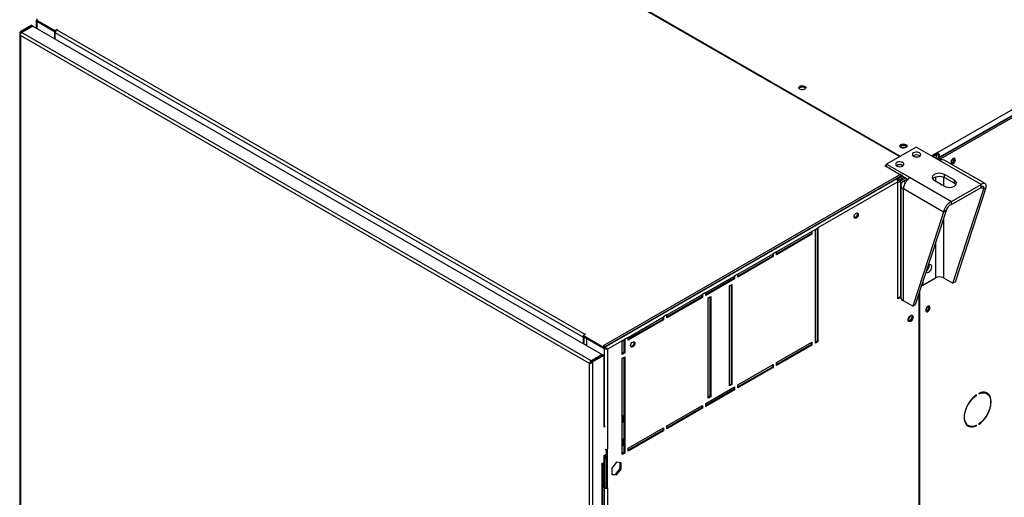
# Model space of a CAD drawing. Units: millimetres. Extents: x 5 to 414, y 3 to 291.
# Drawn here: x 161 to 188, y 32 to 46 of the extents above; entities that cross this region are included whole.
import ezdxf

# ---------------------------------------------------------------- set-up
doc = ezdxf.new("R2010")
doc.units = ezdxf.units.MM

msp = doc.modelspace()

# ---------------------------------------------------------------- linework, layer by layer
at = {"color": 7, "linetype": 'Continuous', "lineweight": 25}
for p, q in [((186.344, 41.792), (213.403, 57.412)), ((186.391, 41.642), (213.497, 57.29)), ((213.473, 57.29), (186.415, 41.669)), ((186.426, 41.621), (213.532, 57.269)), ((185.277, 41.679), (170.381, 50.279)), ((170.393, 50.299), (185.301, 41.693)), ((161.137, 45.489), (161.137, 45.281)), ((161.182, 45.513), (161.157, 45.498)), ((161.157, 45.498), (161.664, 45.206)), ((161.157, 45.471), (161.157, 45.498)), ((161.157, 45.471), (161.664, 45.178)), ((161.157, 45.469), (161.652, 45.183)), ((161.006, 45.357), (160.7, 45.18)), ((160.723, 45.166), (160.7, 45.18)), ((161.03, 45.343), (160.723, 45.166)), ((161.046, 45.333), (160.74, 45.156)), ((160.74, 45.156), (176.664, 35.964)), ((161.006, 45.357), (161.03, 45.343)), ((161.03, 45.324), (161.03, 45.343)), ((161.046, 45.333), (176.97, 36.141)), ((161.652, 45.183), (161.653, 45.184)), ((161.652, 45.183), (161.652, 44.984)), ((161.664, 45.206), (161.723, 45.24)), ((161.664, 45.178), (161.664, 45.206)), ((161.664, 45.178), (161.691, 45.194)), ((161.675, 45.185), (161.675, 45.144)), ((161.723, 45.24), (161.734, 45.233)), ((161.723, 45.226), (161.723, 45.24)), ((161.734, 45.233), (161.723, 45.226)), ((161.723, 45.226), (176.477, 36.708)), ((160.68, 45.125), (160.68, 26.5)), ((176.609, 35.886), (160.7, 45.071)), ((160.7, 45.071), (160.7, 26.481)), ((176.43, 36.626), (161.675, 45.144)), ((161.675, 44.97), (161.675, 45.144)), ((185.743, 41.948), (184.918, 41.472)), ((186.398, 41.57), (185.743, 41.948)), ((186.339, 41.794), (186.174, 41.699)), ((186.339, 41.753), (186.21, 41.679)), ((186.327, 41.733), (186.221, 41.672)), ((186.268, 41.645), (186.327, 41.679)), ((186.302, 41.625), (186.344, 41.65)), ((186.316, 41.74), (186.327, 41.733)), ((186.327, 41.679), (186.327, 41.733)), ((186.344, 41.792), (186.339, 41.794)), ((186.339, 41.753), (186.339, 41.794)), ((186.344, 41.751), (186.339, 41.753)), ((186.344, 41.751), (186.344, 41.792)), ((186.344, 41.65), (186.391, 41.623)), ((186.391, 41.623), (186.349, 41.598)), ((186.379, 41.69), (186.415, 41.669)), ((186.379, 41.629), (186.379, 41.69)), ((186.391, 41.642), (186.426, 41.621)), ((186.391, 41.574), (186.391, 41.642)), ((186.391, 41.623), (186.391, 41.574)), ((187.558, 40.9), (186.398, 41.57)), ((186.415, 41.655), (186.415, 41.669)), ((186.426, 41.584), (186.426, 41.621)), ((187.67, 40.924), (186.528, 41.583)), ((186.806, 41.609), (186.802, 41.632)), ((184.871, 41.417), (184.918, 41.445)), ((185.342, 41.145), (184.871, 41.417)), ((184.894, 41.404), (184.918, 41.417)), ((184.918, 41.472), (185.573, 41.094)), ((184.918, 41.39), (184.918, 41.472)), ((185.319, 41.186), (176.998, 36.382)), ((177.02, 36.341), (185.342, 41.145)), ((185.189, 41.057), (177.045, 36.355)), ((185.366, 41.159), (185.189, 41.057)), ((185.366, 41.132), (185.208, 41.041)), ((185.208, 41.041), (185.342, 41.118)), ((185.243, 41.053), (185.373, 41.128)), ((185.243, 41.061), (185.243, 41.053)), ((185.26, 41.024), (185.406, 41.108)), ((185.307, 40.997), (185.26, 41.024)), ((185.453, 41.081), (185.307, 40.997)), ((185.342, 41.118), (185.342, 41.145)), ((185.366, 41.132), (185.513, 41.047)), ((185.503, 41.053), (185.389, 40.987)), ((185.573, 41.094), (186.733, 40.424)), ((186.815, 41.016), (186.533, 41.179)), ((186.533, 41.098), (186.533, 41.179)), ((186.533, 41.098), (186.815, 40.934)), ((185.236, 40.975), (182.997, 39.683)), ((185.236, 37.695), (185.236, 40.975)), ((185.313, 40.881), (185.313, 37.746)), ((186.513, 40.126), (185.389, 40.775)), ((185.389, 37.64), (185.389, 40.775)), ((186.25, 41.016), (186.533, 40.853)), ((186.733, 40.424), (187.558, 40.9)), ((186.733, 40.342), (187.558, 40.819)), ((186.771, 38.138), (187.635, 40.774)), ((186.815, 40.934), (186.815, 41.016)), ((186.841, 38.178), (187.706, 40.815)), ((187.558, 40.819), (187.558, 40.9)), ((187.635, 40.774), (187.706, 40.815)), ((186.733, 40.342), (186.733, 40.424)), ((186.513, 40.126), (185.649, 37.49)), ((186.584, 40.167), (185.719, 37.531)), ((186.584, 40.167), (186.513, 40.126)), ((182.926, 39.642), (182.997, 39.683)), ((182.973, 39.669), (182.973, 36.512)), ((182.997, 39.683), (182.997, 36.498)), ((181.842, 39.016), (182.832, 39.587)), ((182.808, 39.519), (181.842, 38.961)), ((182.832, 39.506), (181.842, 38.934)), ((182.808, 39.574), (182.808, 39.519)), ((182.808, 39.519), (182.832, 39.506)), ((182.926, 39.642), (182.832, 39.587)), ((182.832, 39.587), (182.832, 39.506)), ((182.926, 36.457), (182.926, 39.642)), ((180.758, 38.39), (181.748, 38.961)), ((181.724, 38.893), (180.758, 38.335)), ((181.748, 38.88), (180.758, 38.308)), ((181.724, 38.948), (181.724, 38.893)), ((181.724, 38.893), (181.748, 38.88)), ((181.842, 39.016), (181.748, 38.961)), ((181.748, 38.961), (181.748, 38.88)), ((181.842, 38.934), (181.842, 39.016)), ((179.862, 37.873), (180.664, 38.335)), ((180.64, 38.267), (179.862, 37.818)), ((180.64, 38.322), (180.64, 38.267)), ((180.64, 38.267), (180.664, 38.254)), ((180.758, 38.39), (180.664, 38.335)), ((180.664, 38.335), (180.664, 38.254)), ((180.758, 38.308), (180.758, 38.39)), ((185.893, 38.061), (186.286, 38.288)), ((185.927, 38.08), (186.285, 38.287)), ((186.511, 38.287), (186.771, 38.138)), ((180.664, 38.254), (179.862, 37.791)), ((180.522, 38.063), (180.593, 38.104)), ((180.522, 35.26), (180.522, 38.063)), ((180.569, 38.09), (180.569, 35.314)), ((180.593, 38.104), (180.593, 35.301)), ((185.904, 38.094), (185.927, 38.08)), ((185.927, 38.163), (185.927, 38.08)), ((186.841, 38.178), (186.771, 38.138)), ((178.778, 37.247), (179.768, 37.818)), ((179.744, 37.75), (178.778, 37.192)), ((179.768, 37.737), (178.778, 37.165)), ((179.744, 37.805), (179.744, 37.75)), ((179.744, 37.75), (179.768, 37.737)), ((179.862, 37.873), (179.768, 37.818)), ((179.768, 37.818), (179.768, 37.737)), ((179.862, 37.791), (179.862, 37.873)), ((179.933, 37.723), (180.004, 37.764)), ((179.933, 34.92), (179.933, 37.723)), ((179.98, 37.75), (179.98, 34.974)), ((180.004, 37.764), (180.004, 34.96)), ((185.236, 37.723), (185.313, 37.767)), ((185.313, 37.74), (185.236, 37.695)), ((185.82, 37.836), (185.82, 25.504)), ((185.843, 25.525), (185.843, 37.908)), ((185.649, 37.49), (185.389, 37.64)), ((185.649, 37.49), (185.719, 37.531)), ((186.099, 37.472), (186.095, 37.495)), ((177.694, 36.621), (178.684, 37.192)), ((178.66, 37.179), (178.66, 37.124)), ((178.778, 37.247), (178.684, 37.192)), ((178.684, 37.192), (178.684, 37.111)), ((178.778, 37.165), (178.778, 37.247)), ((178.66, 37.124), (177.694, 36.567)), ((178.684, 37.111), (177.694, 36.539)), ((178.66, 37.124), (178.684, 37.111)), ((176.454, 36.64), (176.43, 36.626)), ((176.43, 36.626), (176.43, 36.452)), ((176.501, 36.708), (176.442, 36.674)), ((176.442, 36.674), (177.02, 36.341)), ((176.442, 36.647), (176.442, 36.674)), ((176.442, 36.647), (177.02, 36.313)), ((176.454, 36.64), (176.454, 36.439)), ((176.477, 36.708), (176.489, 36.715)), ((176.489, 36.715), (176.501, 36.708)), ((176.489, 36.701), (176.489, 36.715)), ((177.694, 36.621), (177.599, 36.567)), ((177.694, 36.539), (177.694, 36.621)), ((176.525, 36.597), (176.526, 36.598)), ((177.02, 36.312), (176.525, 36.597)), ((176.525, 36.597), (176.525, 36.398)), ((177.045, 36.355), (176.998, 36.382)), ((177.02, 36.313), (177.02, 36.341)), ((177.045, 36.355), (177.045, 36.328)), ((177.529, 36.526), (177.114, 36.286)), ((177.529, 36.526), (177.599, 36.567)), ((177.529, 36.145), (177.529, 36.526)), ((177.576, 36.553), (177.576, 36.199)), ((177.599, 36.567), (177.599, 36.185)), ((181.842, 35.913), (182.832, 36.484)), ((182.808, 36.416), (181.842, 35.858)), ((182.832, 36.403), (181.842, 35.831)), ((182.808, 36.471), (182.808, 36.416)), ((182.808, 36.416), (182.832, 36.403)), ((182.832, 36.484), (182.832, 36.403)), ((182.973, 36.512), (182.926, 36.484)), ((182.997, 36.498), (182.926, 36.457)), ((182.973, 36.512), (182.997, 36.498)), ((176.97, 36.141), (176.664, 35.964)), ((176.68, 35.954), (176.987, 36.131)), ((176.704, 35.941), (177.01, 36.117)), ((176.97, 36.121), (176.97, 36.141)), ((177.01, 36.117), (176.987, 36.131)), ((177.01, 36.117), (177.01, 34.103)), ((177.02, 36.313), (177.047, 36.329)), ((177.02, 36.312), (177.043, 36.325)), ((177.043, 36.325), (177.042, 36.326)), ((177.114, 36.286), (177.09, 36.3)), ((177.114, 36.286), (177.114, 33.496)), ((177.576, 36.199), (177.529, 36.172)), ((177.599, 36.185), (177.529, 36.145)), ((177.529, 36.036), (177.599, 36.077)), ((177.576, 36.199), (177.599, 36.185)), ((177.599, 36.077), (177.599, 33.382)), ((176.627, 35.896), (176.609, 35.886)), ((176.609, 17.296), (176.609, 35.886)), ((176.64, 35.906), (176.627, 35.896)), ((176.664, 35.964), (176.664, 35.937)), ((176.664, 35.937), (176.673, 35.942)), ((176.68, 35.954), (176.704, 35.941)), ((176.704, 17.281), (176.704, 35.941)), ((177.529, 33.341), (177.529, 36.036)), ((177.576, 36.063), (177.576, 33.396)), ((180.758, 35.287), (181.748, 35.858)), ((181.724, 35.79), (180.758, 35.233)), ((181.724, 35.845), (181.724, 35.79)), ((181.724, 35.79), (181.748, 35.777)), ((181.748, 35.858), (181.748, 35.777)), ((181.842, 35.831), (181.842, 35.913)), ((181.748, 35.777), (180.758, 35.205)), ((180.569, 35.314), (180.522, 35.287)), ((180.593, 35.301), (180.522, 35.26)), ((180.569, 35.314), (180.593, 35.301)), ((180.758, 35.205), (180.758, 35.287)), ((179.862, 34.77), (180.664, 35.233)), ((180.64, 35.165), (179.862, 34.716)), ((180.664, 35.151), (179.862, 34.688)), ((179.98, 34.974), (179.933, 34.947)), ((179.98, 34.974), (180.004, 34.96)), ((180.64, 35.219), (180.64, 35.165)), ((180.64, 35.165), (180.664, 35.151)), ((180.664, 35.233), (180.664, 35.151)), ((187.421, 35.008), (187.432, 35.001)), ((187.432, 35.001), (187.432, 35.015)), ((187.495, 35.051), (187.495, 35.038)), ((187.722, 35.047), (187.687, 35.067)), ((178.778, 34.144), (179.768, 34.716)), ((179.744, 34.702), (179.744, 34.647)), ((179.768, 34.716), (179.768, 34.634)), ((179.862, 34.688), (179.862, 34.77)), ((180.004, 34.96), (179.933, 34.92)), ((177.541, 34.437), (177.529, 34.444)), ((177.541, 34.246), (177.541, 34.437)), ((179.744, 34.647), (178.778, 34.09)), ((179.768, 34.634), (178.778, 34.062)), ((179.744, 34.647), (179.768, 34.634)), ((177.529, 34.226), (177.541, 34.246)), ((178.778, 34.062), (178.778, 34.144)), ((187.17, 34.172), (187.205, 34.152)), ((187.419, 34.155), (187.432, 34.147)), ((187.432, 34.147), (187.432, 34.161)), ((187.495, 34.197), (187.495, 34.183)), ((177.02, 34.136), (177.01, 34.131)), ((177.049, 34.126), (177.01, 34.103)), ((177.694, 33.518), (178.684, 34.09)), ((178.66, 34.022), (177.694, 33.464)), ((178.684, 34.008), (177.694, 33.436)), ((178.66, 34.076), (178.66, 34.022)), ((178.66, 34.022), (178.684, 34.008)), ((178.684, 34.09), (178.684, 34.008)), ((177.541, 33.784), (177.529, 33.79)), ((177.529, 33.573), (177.541, 33.593)), ((177.541, 33.593), (177.541, 33.784)), ((177.01, 33.314), (177.081, 33.355)), ((177.01, 33.314), (177.01, 33.11)), ((177.031, 33.326), (177.031, 32.428)), ((177.057, 33.341), (177.057, 33.232)), ((177.081, 33.355), (177.081, 33.219)), ((177.09, 32.421), (177.09, 33.488)), ((177.114, 32.408), (177.114, 33.496)), ((177.576, 33.396), (177.529, 33.368)), ((177.599, 33.382), (177.529, 33.341)), ((177.576, 33.396), (177.599, 33.382)), ((177.694, 33.436), (177.694, 33.518)), ((177.01, 33.11), (176.951, 33.076)), ((176.951, 33.076), (176.951, 33.062)), ((176.951, 33.062), (176.963, 33.069)), ((176.963, 19.637), (176.963, 33.069)), ((176.983, 19.664), (176.983, 33.094)), ((177.008, 33.109), (177.008, 32.414)), ((177.057, 33.232), (177.081, 33.219)), ((177.081, 33.219), (177.09, 33.224)), ((177.364, 33.123), (177.232, 32.958)), ((177.496, 33.111), (177.364, 33.123)), ((177.472, 32.948), (177.472, 33.113)), ((177.496, 32.935), (177.496, 33.111)), ((177.232, 32.958), (177.232, 32.782)), ((177.232, 32.794), (177.34, 32.784)), ((177.232, 32.782), (177.364, 32.771)), ((177.34, 32.784), (177.472, 32.948)), ((177.34, 32.784), (177.364, 32.771)), ((177.364, 32.771), (177.496, 32.935)), ((177.472, 32.948), (177.496, 32.935)), ((177.031, 32.428), (177.008, 32.414)), ((177.008, 32.414), (177.02, 32.408)), ((177.02, 32.408), (177.043, 32.421)), ((177.02, 32.408), (177.02, 20.228)), ((177.031, 32.428), (177.043, 32.421)), ((177.09, 32.421), (177.114, 32.408)), ((177.114, 32.408), (177.114, 20.228))]:
    msp.add_line(p, q, dxfattribs=at)
at = {"color": 8, "linetype": 'Continuous', "lineweight": 25}
for p, q in [((161.157, 45.469), (161.157, 45.269)), ((160.723, 45.14), (160.723, 45.166)), ((186.285, 41.114), (186.285, 40.996)), ((186.511, 41.108), (186.511, 40.865)), ((185.307, 40.997), (185.307, 37.763)), ((185.443, 40.956), (185.389, 40.987)), ((187.558, 40.819), (187.635, 40.774)), ((186.511, 39.946), (186.511, 38.287)), ((186.285, 39.256), (186.285, 38.287)), ((176.477, 36.694), (176.477, 36.708)), ((177.02, 36.312), (177.02, 34.136)), ((176.951, 33.076), (176.963, 33.069))]:
    msp.add_line(p, q, dxfattribs=at)
at = {"color": 7, "linetype": 'Continuous', "lineweight": 25, "flags": 128}
for points in [[(182.49, 43.649), (182.519, 43.66), (182.552, 43.666), (182.587, 43.664), (182.618, 43.655), (182.643, 43.641), (182.658, 43.623), (182.661, 43.603), (182.652, 43.584), (182.632, 43.567), (182.603, 43.556), (182.57, 43.551), (182.535, 43.552), (182.504, 43.561), (182.479, 43.575), (182.464, 43.593), (182.461, 43.613), (182.47, 43.632), (182.49, 43.649)], [(182.467, 43.588), (182.47, 43.592), (182.49, 43.608)], [(185.46, 41.934), (185.432, 41.923), (185.398, 41.918), (185.364, 41.919), (185.332, 41.928), (185.307, 41.942), (185.293, 41.96), (185.29, 41.98), (185.299, 42), (185.319, 42.016), (185.347, 42.028), (185.381, 42.033), (185.415, 42.031), (185.447, 42.023), (185.471, 42.008), (185.486, 41.99), (185.489, 41.97), (185.48, 41.951), (185.46, 41.934)], [(185.448, 41.968), (185.421, 41.979), (185.389, 41.983), (185.358, 41.979), (185.33, 41.968), (185.312, 41.953), (185.307, 41.942)], [(185.472, 41.942), (185.466, 41.953), (185.448, 41.968)], [(185.837, 41.785), (185.806, 41.798), (185.769, 41.804), (185.731, 41.803), (185.695, 41.795), (185.666, 41.781), (185.646, 41.762), (185.638, 41.74), (185.643, 41.718), (185.66, 41.698), (185.687, 41.682), (185.721, 41.673), (185.76, 41.67), (185.797, 41.674), (185.83, 41.686), (185.855, 41.703), (185.869, 41.723), (185.871, 41.745), (185.86, 41.767), (185.837, 41.785)], [(186.841, 41.589), (186.837, 41.612), (186.825, 41.627), (186.807, 41.633), (186.786, 41.627), (186.763, 41.612), (186.743, 41.589), (186.728, 41.561), (186.72, 41.532), (186.72, 41.506), (186.728, 41.486), (186.743, 41.476), (186.763, 41.476), (186.786, 41.486), (186.807, 41.506), (186.825, 41.532), (186.837, 41.561), (186.841, 41.589)], [(185.366, 41.513), (185.335, 41.526), (185.298, 41.532), (185.259, 41.531), (185.224, 41.523), (185.194, 41.509), (185.175, 41.489), (185.167, 41.468), (185.172, 41.446), (185.188, 41.426), (185.216, 41.41), (185.25, 41.4), (185.288, 41.398), (185.326, 41.402), (185.359, 41.414), (185.384, 41.431), (185.398, 41.451), (185.399, 41.473), (185.388, 41.495), (185.366, 41.513)], [(186.533, 41.179), (186.491, 41.198), (186.443, 41.209), (186.391, 41.213), (186.339, 41.209), (186.291, 41.198), (186.25, 41.179), (186.218, 41.155), (186.198, 41.128), (186.191, 41.098), (186.198, 41.068), (186.218, 41.04), (186.25, 41.016)], [(186.204, 41.057), (186.218, 41.074), (186.25, 41.098), (186.291, 41.116), (186.339, 41.127), (186.391, 41.131), (186.443, 41.127), (186.491, 41.116), (186.533, 41.098)], [(186.533, 40.853), (186.574, 40.834), (186.622, 40.823), (186.674, 40.819), (186.726, 40.823), (186.774, 40.834), (186.815, 40.853), (186.847, 40.877), (186.867, 40.904), (186.874, 40.934), (186.867, 40.964), (186.847, 40.992), (186.815, 41.016)], [(186.815, 40.934), (186.847, 40.91), (186.861, 40.894)], [(184.008, 39.994), (184.013, 40.023), (184.025, 40.052), (184.045, 40.078), (184.067, 40.096), (184.09, 40.104), (184.109, 40.1), (184.122, 40.086), (184.126, 40.062), (184.122, 40.033), (184.109, 40.004), (184.09, 39.978), (184.067, 39.96), (184.045, 39.952), (184.025, 39.956), (184.013, 39.971), (184.008, 39.994)], [(184.095, 40.104), (184.098, 40.099), (184.102, 40.076), (184.098, 40.047), (184.085, 40.018), (184.066, 39.992), (184.044, 39.974), (184.021, 39.966), (184.015, 39.966)], [(186.024, 38.459), (186.025, 38.457), (186.042, 38.441), (186.065, 38.437), (186.091, 38.445), (186.118, 38.463), (186.143, 38.49), (186.163, 38.523), (186.176, 38.558), (186.18, 38.591)], [(186.18, 38.591), (186.176, 38.62), (186.163, 38.64), (186.143, 38.65), (186.118, 38.648), (186.091, 38.635), (186.078, 38.625)], [(186.134, 37.452), (186.13, 37.475), (186.118, 37.49), (186.1, 37.495), (186.079, 37.49), (186.056, 37.475), (186.036, 37.451), (186.021, 37.423), (186.013, 37.395), (186.013, 37.369), (186.021, 37.349), (186.036, 37.339), (186.056, 37.339), (186.079, 37.349), (186.1, 37.369), (186.118, 37.395), (186.13, 37.424), (186.134, 37.452)], [(186.021, 37.423), (186.032, 37.44), (186.041, 37.458)], [(185.519, 37.11), (185.523, 37.141), (185.536, 37.172), (185.554, 37.201), (185.577, 37.224), (185.602, 37.238), (185.625, 37.242), (185.644, 37.235), (185.656, 37.217), (185.66, 37.192), (185.656, 37.161), (185.644, 37.13), (185.625, 37.101), (185.602, 37.078), (185.577, 37.063), (185.554, 37.06), (185.536, 37.067), (185.523, 37.085), (185.519, 37.11)], [(185.603, 37.239), (185.608, 37.237), (185.621, 37.222), (185.625, 37.199), (185.621, 37.17), (185.608, 37.141), (185.589, 37.115), (185.566, 37.097), (185.544, 37.089), (185.525, 37.092), (185.52, 37.095)], [(185.627, 37.242), (185.633, 37.231), (185.637, 37.205), (185.633, 37.175), (185.62, 37.143), (185.602, 37.114), (185.578, 37.091), (185.554, 37.077), (185.531, 37.073), (185.529, 37.074)], [(177.762, 36.388), (177.767, 36.417), (177.779, 36.446), (177.798, 36.472), (177.821, 36.49), (177.844, 36.498), (177.863, 36.494), (177.875, 36.48), (177.88, 36.456), (177.875, 36.428), (177.863, 36.398), (177.844, 36.372), (177.821, 36.354), (177.798, 36.346), (177.779, 36.35), (177.767, 36.365), (177.762, 36.388)], [(177.849, 36.498), (177.852, 36.493), (177.856, 36.47), (177.852, 36.441), (177.839, 36.412), (177.82, 36.386), (177.797, 36.368), (177.775, 36.36), (177.769, 36.36)], [(187.432, 35.015), (187.377, 34.973), (187.323, 34.922), (187.273, 34.865), (187.227, 34.802), (187.186, 34.734), (187.151, 34.663), (187.123, 34.591), (187.103, 34.519), (187.091, 34.448), (187.086, 34.381), (187.091, 34.319), (187.103, 34.263), (187.123, 34.215), (187.151, 34.175), (187.186, 34.144), (187.227, 34.123), (187.273, 34.113), (187.323, 34.114), (187.377, 34.125), (187.432, 34.147)], [(187.432, 34.161), (187.376, 34.139), (187.322, 34.128), (187.271, 34.129), (187.225, 34.142), (187.185, 34.165), (187.152, 34.2), (187.126, 34.243), (187.108, 34.296), (187.099, 34.356), (187.099, 34.422), (187.108, 34.492), (187.126, 34.565), (187.152, 34.638), (187.185, 34.711), (187.225, 34.781), (187.271, 34.847), (187.322, 34.906), (187.376, 34.958), (187.432, 35.001)], [(187.495, 34.183), (187.55, 34.225), (187.604, 34.276), (187.654, 34.333), (187.7, 34.397), (187.741, 34.465), (187.776, 34.535), (187.804, 34.608), (187.824, 34.68), (187.837, 34.75), (187.841, 34.817), (187.837, 34.879), (187.824, 34.935), (187.804, 34.983), (187.776, 35.023), (187.741, 35.054), (187.7, 35.075), (187.654, 35.085), (187.604, 35.084), (187.55, 35.073), (187.495, 35.051)], [(187.495, 35.038), (187.551, 35.059), (187.605, 35.07), (187.656, 35.069), (187.702, 35.056), (187.742, 35.033), (187.776, 34.999), (187.801, 34.955), (187.819, 34.902), (187.828, 34.842), (187.828, 34.776), (187.819, 34.706), (187.801, 34.633), (187.776, 34.56), (187.742, 34.487), (187.702, 34.417), (187.656, 34.352), (187.605, 34.292), (187.551, 34.24), (187.495, 34.197)], [(187.639, 35.086), (187.667, 35.077), (187.687, 35.067)], [(187.762, 35.015), (187.741, 35.044), (187.712, 35.07)], [(187.17, 34.172), (187.15, 34.186), (187.13, 34.204)]]:
    msp.add_lwpolyline(points, dxfattribs=at)
at = {"color": 7, "linetype": 'Continuous', "lineweight": 25}
for centre, radius, start, end in [((161.778, 45.14), 0.102, 122.6055, 177.3945), ((182.56, 43.494), 0.133, 44.5255, 121.3099), ((185.389, 41.865), 0.129, 43.7002, 136.2998), ((185.389, 41.792), 0.136, 73.0377, 106.9623), ((185.755, 41.558), 0.167, 56.1488, 123.8512), ((185.755, 41.557), 0.168, 56.3741, 123.6259), ((186.261, 41.662), 0.154, 2.6055, 57.3945), ((186.303, 41.686), 0.0768, 2.6055, 57.3945), ((186.474, 41.463), 0.131, 65.6929, 125.6176), ((186.634, 41.638), 0.136, 309.046, 350.9594), ((186.694, 41.603), 0.11, 284.9216, 15.0837), ((186.69, 41.606), 0.116, 286.3687, 1.4614), ((185.283, 41.285), 0.168, 56.3741, 123.6259), ((185.134, 40.97), 0.102, 2.6055, 57.3945), ((185.789, 40.757), 0.4, 122.6055, 177.3945), ((185.43, 40.881), 0.114, 110.7834, 249.2166), ((185.934, 38.637), 0.175, 305.4537, 2.4149), ((185.935, 38.638), 0.175, 304.935, 2.3625), ((186.398, 38.069), 0.246, 62.6097, 117.3903), ((185.443, 37.759), 0.131, 185.6948, 245.6253), ((185.988, 37.465), 0.108, 284.1341, 15.8713), ((185.983, 37.469), 0.116, 286.3687, 1.4614), ((185.45, 37.232), 0.128, 303.1961, 357.3589), ((176.525, 36.623), 0.095, 151.0875, 178.1289), ((176.528, 36.627), 0.0949, 121.8691, 148.9108), ((187.257, 34.33), 0.197, 246.9579, 268.8168), ((177.067, 33.587), 0.103, 260.2624, 297.3237), ((176.949, 33.1), 0.0345, 294.8418, 349.1148), ((177.067, 32.499), 0.102, 242.6097, 297.3903), ((177.067, 32.467), 0.0512, 242.6097, 297.3903)]:
    msp.add_arc(centre, radius, start, end, dxfattribs=at)
for points, knots in [([(161.157, 45.498), (161.151, 45.498), (161.142, 45.497), (161.137, 45.492), (161.137, 45.486), (161.141, 45.481), (161.147, 45.475), (161.154, 45.471), (161.157, 45.469)], [0, 0, 0, 0, 0.2573386, 0.4687631, 0.5993102, 0.7308577, 0.8641746, 1, 1, 1, 1]), ([(161.182, 45.513), (161.177, 45.515), (161.168, 45.52), (161.157, 45.521), (161.151, 45.517), (161.151, 45.51), (161.155, 45.502), (161.157, 45.498)], [0, 0, 0, 0, 0.194912, 0.389917, 0.588359, 0.795828, 1, 1, 1, 1]), ([(185.243, 41.053), (185.235, 41.05), (185.223, 41.047), (185.213, 41.04), (185.21, 41.038)], [0, 0, 0, 0, 0.711257, 1, 1, 1, 1]), ([(185.231, 41.003), (185.231, 41.003), (185.24, 41.007), (185.25, 41.015), (185.258, 41.022), (185.26, 41.024)], [0, 0, 0, 0, 0.071313, 0.783586, 1, 1, 1, 1]), ([(185.236, 40.963), (185.239, 40.963), (185.258, 40.967), (185.283, 40.979), (185.3, 40.992), (185.307, 40.997)], [0, 0, 0, 0, 0.114051, 0.68133, 1, 1, 1, 1]), ([(187.706, 40.815), (187.706, 40.836), (187.707, 40.879), (187.683, 40.92), (187.643, 40.936), (187.599, 40.927), (187.569, 40.908), (187.558, 40.9)], [0, 0, 0, 0, 0.216358, 0.432723, 0.649088, 0.865454, 1, 1, 1, 1]), ([(187.635, 40.774), (187.636, 40.786), (187.639, 40.81), (187.628, 40.834), (187.607, 40.844), (187.581, 40.837), (187.564, 40.824), (187.558, 40.819)], [0, 0, 0, 0, 0.201879, 0.420927, 0.63998, 0.859032, 1, 1, 1, 1]), ([(186.733, 40.424), (186.709, 40.411), (186.663, 40.385), (186.599, 40.321), (186.55, 40.247), (186.522, 40.179), (186.515, 40.141), (186.513, 40.126)], [0, 0, 0, 0, 0.216358, 0.432723, 0.649088, 0.865454, 1, 1, 1, 1]), ([(186.733, 40.342), (186.719, 40.336), (186.689, 40.322), (186.647, 40.285), (186.613, 40.24), (186.592, 40.199), (186.586, 40.176), (186.584, 40.167)], [0, 0, 0, 0, 0.201879, 0.420927, 0.63998, 0.859032, 1, 1, 1, 1]), ([(177.045, 36.355), (177.05, 36.352), (177.061, 36.345), (177.077, 36.331), (177.092, 36.315), (177.106, 36.299), (177.111, 36.291), (177.114, 36.286)], [0, 0, 0, 0, 0.194912, 0.389917, 0.588359, 0.795828, 1, 1, 1, 1]), ([(177.114, 36.286), (177.107, 36.287), (177.095, 36.287), (177.075, 36.291), (177.058, 36.296), (177.044, 36.3), (177.031, 36.305), (177.023, 36.309), (177.02, 36.312)], [0, 0, 0, 0, 0.257339, 0.468763, 0.59931, 0.730858, 0.864175, 1, 1, 1, 1]), ([(177.09, 36.3), (177.087, 36.302), (177.081, 36.305), (177.071, 36.311), (177.063, 36.315), (177.056, 36.318), (177.049, 36.322), (177.045, 36.324), (177.043, 36.325)], [0, 0, 0, 0, 0.284287, 0.506994, 0.635296, 0.758702, 0.879468, 1, 1, 1, 1]), ([(177.045, 36.328), (177.047, 36.327), (177.053, 36.324), (177.061, 36.318), (177.071, 36.312), (177.081, 36.305), (177.087, 36.302), (177.09, 36.3)], [0, 0, 0, 0, 0.158896, 0.317512, 0.483344, 0.727687, 1, 1, 1, 1]), ([(176.639, 35.905), (176.641, 35.906), (176.646, 35.911), (176.657, 35.921), (176.67, 35.936), (176.677, 35.948), (176.68, 35.954)], [0, 0, 0, 0, 0.131518, 0.421012, 0.710506, 1, 1, 1, 1])]:
    msp.add_open_spline(points, degree=3, knots=knots, dxfattribs=at)
for points in [[(160.7, 45.18), (160.694, 45.171), (160.683, 45.154), (160.678, 45.125), (160.683, 45.096), (160.694, 45.079), (160.7, 45.071)], [(160.7, 45.071), (160.7, 45.079), (160.7, 45.094), (160.709, 45.12), (160.723, 45.142), (160.734, 45.152), (160.74, 45.156)], [(160.723, 45.166), (160.72, 45.159), (160.715, 45.146), (160.714, 45.132), (160.713, 45.125)], [(176.664, 35.964), (176.657, 35.96), (176.643, 35.952), (176.626, 35.931), (176.613, 35.908), (176.611, 35.893), (176.609, 35.886)], [(176.609, 35.886), (176.616, 35.888), (176.63, 35.89), (176.657, 35.901), (176.683, 35.918), (176.697, 35.933), (176.704, 35.941)], [(176.664, 35.937), (176.66, 35.935), (176.653, 35.931), (176.643, 35.921), (176.636, 35.91), (176.634, 35.903), (176.633, 35.9)]]:
    msp.add_open_spline(points, degree=3, dxfattribs=at)

doc.saveas('drawing.dxf')
